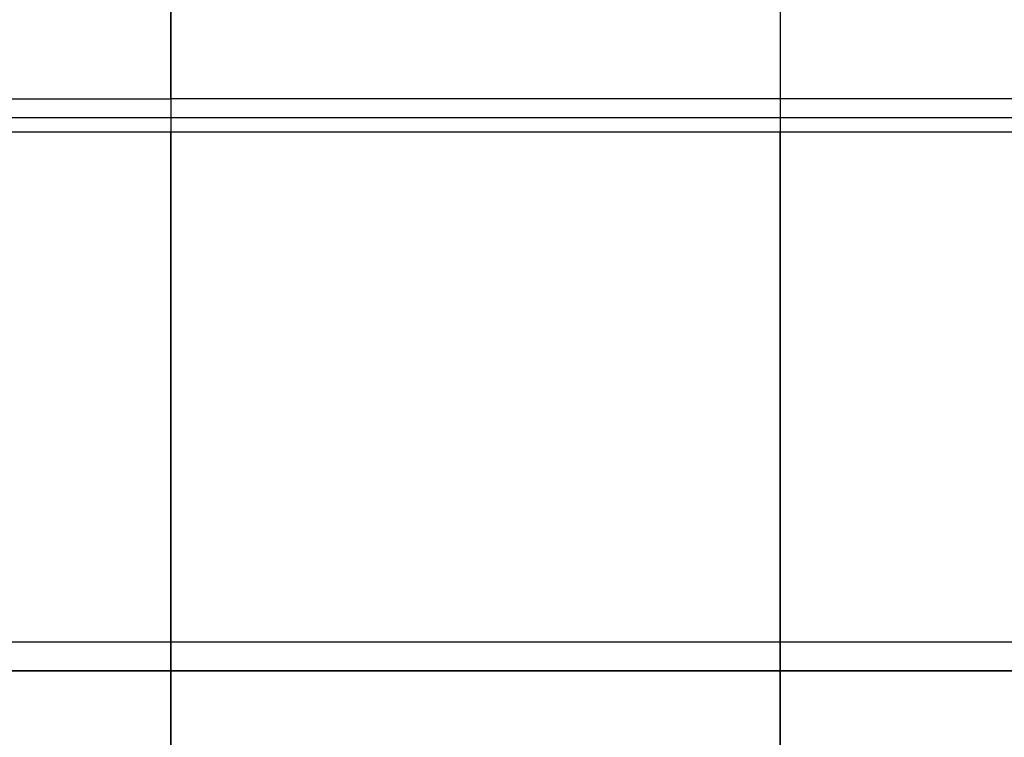
# Model space of a CAD drawing. Units: millimetres. Extents: x -100 to -10, y -125 to 81.
# Drawn here: x -67 to -41, y 16 to 35 of the extents above; entities that cross this region are included whole.
import ezdxf

# ---------------------------------------------------------------- set-up
doc = ezdxf.new("R2010")
doc.units = ezdxf.units.MM
doc.layers.add('MAIN-1', color=7, linetype='Continuous')
doc.layers.add('MAIN-2', color=7, linetype='Continuous')

msp = doc.modelspace()

# ---------------------------------------------------------------- linework, layer by layer
at = {"layer": 'MAIN-1'}
for p, q in [((-63.206, 32.827), (-63.206, 57.338)), ((-46.972, 57.338), (-46.972, 32.827)), ((-86.61, 32.827), (-63.206, 32.827)), ((-63.206, 32.827), (-63.206, 31.938)), ((-46.972, 32.827), (-63.206, 32.827)), ((-46.972, 32.827), (-46.972, 31.938)), ((-23.568, 32.827), (-46.972, 32.827)), ((-99.285, 32.324), (-14.703, 32.324)), ((-63.206, 31.938), (-86.61, 31.938)), ((-63.206, 3.808), (-63.206, 31.938)), ((-46.972, 31.938), (-63.206, 31.938)), ((-46.972, 3.808), (-46.972, 31.938)), ((-23.568, 31.938), (-46.972, 31.938))]:
    msp.add_line(p, q, dxfattribs=at)
at = {"layer": 'MAIN-2'}
for p, q in [((-63.206, 79.293), (-63.206, 3.808)), ((-46.972, 79.293), (-46.972, 3.808)), ((-30.089, 18.349), (-80.089, 18.349)), ((-30.089, 17.587), (-80.089, 17.587)), ((-80.089, 17.587), (-30.089, 17.587))]:
    msp.add_line(p, q, dxfattribs=at)

doc.saveas('drawing.dxf')
